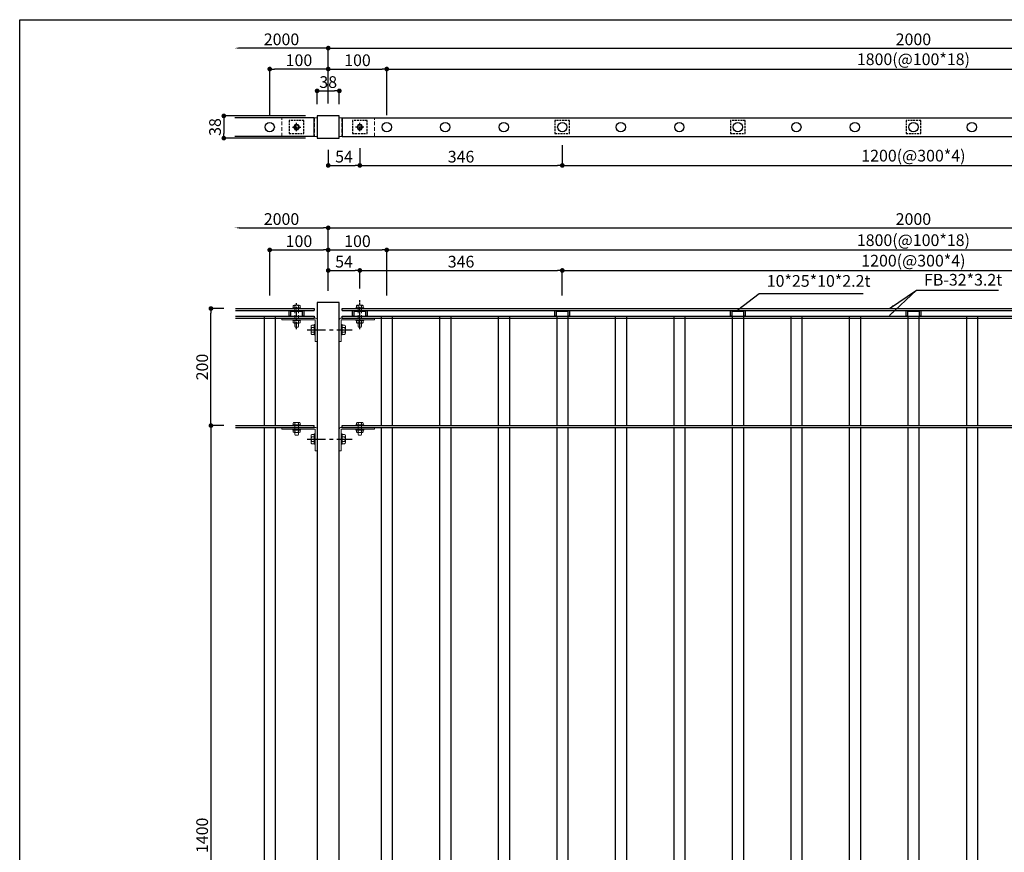
# Model space of a CAD drawing. Extents: x 35456 to 40773, y -67534 to -3859.
# Drawn here: x 36804 to 38486, y -66112 to -64689 of the extents above; entities that cross this region are included whole.
import ezdxf

# ---------------------------------------------------------------- set-up
doc = ezdxf.new("R2010")
doc.units = 0
doc.header["$LTSCALE"] = 0.5
doc.linetypes.add('CENTER', pattern=[50.8, 31.75, -6.35, 6.35, -6.35])
doc.linetypes.add('HIDDEN', pattern=[9.525, 6.35, -3.175])
doc.layers.get('0').update_dxf_attribs({"linetype": 'CONTINUOUS'})
doc.layers.get('DEFPOINTS').update_dxf_attribs({"linetype": 'CONTINUOUS'})
for name, color, linetype in [('DIM1', 3, 'CONTINUOUS'), ('支柱', 60, 'CONTINUOUS'), ('文字', 7, 'CONTINUOUS'), ('横桟', 2, 'CONTINUOUS'), ('縦格子', 6, 'CONTINUOUS'), ('ｾﾝﾀｰ', 1, 'CENTER')]:
    doc.layers.add(name, color=color, linetype=linetype)
doc.layers.add('下地', color=30, linetype='CONTINUOUS', lineweight=9)
doc.styles.add('ＭＳ ゴシック', font='MS Gothic.ttf')
doc.dimstyles.new('納まり用大', dxfattribs={"dimtxt": 20, "dimasz": 8, "dimexe": 1.25, "dimexo": 20, "dimgap": 5, "dimtad": 1, "dimzin": 9, "dimdsep": 46, "dimtxsty": 'ＭＳ ゴシック', "dimblk": 'DOT', "dimcen": 0, "dimclrd": 256, "dimclre": 256, "dimclrt": 256, "dimadec": 1, "dimazin": 0, "dimtfac": 1, "dimtmove": 0, "dimatfit": 3, "dimfxl": 0, "dimtolj": 1, "dimtzin": 9, "dimarcsym": 0})

# ---------------------------------------------------------------- blocks, each defined once
blk = doc.blocks.new('_Dot')
at = {"color": 0, "linetype": 'ByBlock', "lineweight": -2}
blk.add_line((-0.5, 0), (-1, 0), dxfattribs=at)
at = {"color": 0, "linetype": 'ByBlock', "const_width": 0.5}
blk.add_lwpolyline([(-0.25, 0, 1), (0.25, 0, 1)], format="xyb", close=True, dxfattribs=at)
blk = doc.blocks.new('*D3')
at = {"layer": 'DEFPOINTS', "color": 0}
for p in [(37172.3, -65382.6), (37130.5, -66782.6), (37172.3, -66782.6)]:
    blk.add_point(p, dxfattribs=at)
at = {"layer": 'DIM1', "lineweight": -2}
for p, q in [((37152.3, -65382.6), (37129.3, -65382.6)), ((37130.5, -65390.6), (37130.5, -66774.6)), ((37152.3, -66782.6), (37129.3, -66782.6))]:
    blk.add_line(p, q, dxfattribs=at)
at = {"layer": 'DIM1', "lineweight": -2, "xscale": 8, "yscale": 8, "zscale": 8}
for p, rotation in [((37130.5, -65382.6), 90), ((37130.5, -66782.6), 270)]:
    blk.add_blockref('_Dot', p, dxfattribs=dict(at, rotation=rotation))
at = {"layer": 'DIM1', "insert": (37115.5, -66082.6), "char_height": 20, "attachment_point": 5, "rotation": 90, "style": 'ＭＳ ゴシック'}
blk.add_mtext('\\A1;1400', dxfattribs=at)
blk = doc.blocks.new('*D7')
at = {"layer": 'DEFPOINTS', "color": 0}
for p in [(37330.9, -65082.6), (37230.9, -65180.6), (37330.9, -65172.6)]:
    blk.add_point(p, dxfattribs=at)
at = {"layer": 'DIM1', "lineweight": -2}
for p, q in [((37230.9, -65160.6), (37230.9, -65081.4)), ((37238.9, -65082.6), (37322.9, -65082.6)), ((37330.9, -65152.6), (37330.9, -65081.4))]:
    blk.add_line(p, q, dxfattribs=at)
at = {"layer": 'DIM1', "lineweight": -2, "xscale": 8, "yscale": 8, "zscale": 8, "rotation": 180}
blk.add_blockref('_Dot', (37230.9, -65082.6), dxfattribs=at)
at = {"layer": 'DIM1', "lineweight": -2, "xscale": 8, "yscale": 8, "zscale": 8}
blk.add_blockref('_Dot', (37330.9, -65082.6), dxfattribs=at)
at = {"layer": 'DIM1', "insert": (37280.9, -65067.6), "char_height": 20, "attachment_point": 5, "style": 'ＭＳ ゴシック'}
blk.add_mtext('\\A1;100', dxfattribs=at)
blk = doc.blocks.new('*D8')
at = {"layer": 'DEFPOINTS', "color": 0}
for p in [(37430.9, -65082.6), (37330.9, -65172.6), (37430.9, -65180.6)]:
    blk.add_point(p, dxfattribs=at)
at = {"layer": 'DIM1', "lineweight": -2}
for p, q in [((37330.9, -65152.6), (37330.9, -65081.4)), ((37338.9, -65082.6), (37422.9, -65082.6)), ((37430.9, -65160.6), (37430.9, -65081.4))]:
    blk.add_line(p, q, dxfattribs=at)
at = {"layer": 'DIM1', "lineweight": -2, "xscale": 8, "yscale": 8, "zscale": 8, "rotation": 180}
blk.add_blockref('_Dot', (37330.9, -65082.6), dxfattribs=at)
at = {"layer": 'DIM1', "lineweight": -2, "xscale": 8, "yscale": 8, "zscale": 8}
blk.add_blockref('_Dot', (37430.9, -65082.6), dxfattribs=at)
at = {"layer": 'DIM1', "insert": (37380.9, -65067.6), "char_height": 20, "attachment_point": 5, "style": 'ＭＳ ゴシック'}
blk.add_mtext('\\A1;100', dxfattribs=at)
blk = doc.blocks.new('*D9')
at = {"layer": 'DEFPOINTS', "color": 0}
for p in [(39230.9, -65082.6), (37430.9, -65180.6), (39230.9, -65180.6)]:
    blk.add_point(p, dxfattribs=at)
at = {"layer": 'DIM1', "lineweight": -2}
for p, q in [((37430.9, -65160.6), (37430.9, -65081.4)), ((37438.9, -65082.6), (39222.9, -65082.6)), ((39230.9, -65160.6), (39230.9, -65081.4))]:
    blk.add_line(p, q, dxfattribs=at)
at = {"layer": 'DIM1', "lineweight": -2, "xscale": 8, "yscale": 8, "zscale": 8, "rotation": 180}
blk.add_blockref('_Dot', (37430.9, -65082.6), dxfattribs=at)
at = {"layer": 'DIM1', "lineweight": -2, "xscale": 8, "yscale": 8, "zscale": 8}
blk.add_blockref('_Dot', (39230.9, -65082.6), dxfattribs=at)
at = {"layer": 'DIM1', "insert": (38330.9, -65065.9), "char_height": 20, "attachment_point": 5, "style": 'ＭＳ ゴシック'}
blk.add_mtext('\\A1;1800(@100*18)', dxfattribs=at)
blk = doc.blocks.new('*D12')
at = {"layer": 'DEFPOINTS', "color": 0}
for p in [(37330.9, -65044.8), (37330.9, -65172.6), (37171.3, -65332.6)]:
    blk.add_point(p, dxfattribs=at)
at = {"layer": 'DIM1', "lineweight": -2}
for p, q in [((37179.3, -65044.8), (37322.9, -65044.8)), ((37330.9, -65152.6), (37330.9, -65043.6))]:
    blk.add_line(p, q, dxfattribs=at)
at = {"layer": 'DIM1'}
blk.add_solid([(37179.3, -65043.5), (37179.3, -65046.1), (37171.3, -65044.8)], dxfattribs=at)
at = {"layer": 'DIM1', "lineweight": -2, "xscale": 8, "yscale": 8, "zscale": 8}
blk.add_blockref('_Dot', (37330.9, -65044.8), dxfattribs=at)
at = {"layer": 'DIM1', "insert": (37251.1, -65029.8), "char_height": 20, "attachment_point": 5, "style": 'ＭＳ ゴシック'}
blk.add_mtext('\\A1;2000', dxfattribs=at)
blk = doc.blocks.new('*D13')
at = {"layer": 'DEFPOINTS', "color": 0}
for p in [(39330.9, -65044.8), (37330.9, -65172.6), (39330.9, -65172.6)]:
    blk.add_point(p, dxfattribs=at)
at = {"layer": 'DIM1', "lineweight": -2}
for p, q in [((37330.9, -65152.6), (37330.9, -65043.6)), ((37338.9, -65044.8), (39322.9, -65044.8)), ((39330.9, -65152.6), (39330.9, -65043.6))]:
    blk.add_line(p, q, dxfattribs=at)
at = {"layer": 'DIM1', "lineweight": -2, "xscale": 8, "yscale": 8, "zscale": 8, "rotation": 180}
blk.add_blockref('_Dot', (37330.9, -65044.8), dxfattribs=at)
at = {"layer": 'DIM1', "lineweight": -2, "xscale": 8, "yscale": 8, "zscale": 8}
blk.add_blockref('_Dot', (39330.9, -65044.8), dxfattribs=at)
at = {"layer": 'DIM1', "insert": (38330.9, -65029.8), "char_height": 20, "attachment_point": 5, "style": 'ＭＳ ゴシック'}
blk.add_mtext('\\A1;2000', dxfattribs=at)
blk = doc.blocks.new('*D34')
at = {"layer": 'DEFPOINTS', "color": 0}
for p in [(37130.5, -65182.6), (37172.3, -65182.6), (37172.3, -65382.6)]:
    blk.add_point(p, dxfattribs=at)
at = {"layer": 'DIM1', "lineweight": -2}
for p, q in [((37152.3, -65182.6), (37129.3, -65182.6)), ((37130.5, -65374.6), (37130.5, -65190.6)), ((37152.3, -65382.6), (37129.3, -65382.6))]:
    blk.add_line(p, q, dxfattribs=at)
at = {"layer": 'DIM1', "lineweight": -2, "xscale": 8, "yscale": 8, "zscale": 8}
for p, rotation in [((37130.5, -65182.6), 90), ((37130.5, -65382.6), 270)]:
    blk.add_blockref('_Dot', p, dxfattribs=dict(at, rotation=rotation))
at = {"layer": 'DIM1', "insert": (37115.5, -65282.6), "char_height": 20, "attachment_point": 5, "rotation": 90, "style": 'ＭＳ ゴシック'}
blk.add_mtext('\\A1;200', dxfattribs=at)
blk = doc.blocks.new('A$C54DE35E0')
at = {"color": 6}
for p, q in [((0, 0), (556.73, 0)), ((0, -399), (0, 0))]:
    blk.add_line(p, q, dxfattribs=at)
blk = doc.blocks.new('*D50')
at = {"layer": 'DEFPOINTS', "color": 0}
for p in [(37384.9, -65117.6), (37330.9, -65172.6), (37384.9, -65168.2)]:
    blk.add_point(p, dxfattribs=at)
at = {"layer": 'DIM1', "lineweight": -2}
for p, q in [((37330.9, -65152.6), (37330.9, -65116.3)), ((37338.9, -65117.6), (37376.9, -65117.6)), ((37384.9, -65148.2), (37384.9, -65116.3))]:
    blk.add_line(p, q, dxfattribs=at)
at = {"layer": 'DIM1', "lineweight": -2, "xscale": 8, "yscale": 8, "zscale": 8, "rotation": 180}
blk.add_blockref('_Dot', (37330.9, -65117.6), dxfattribs=at)
at = {"layer": 'DIM1', "lineweight": -2, "xscale": 8, "yscale": 8, "zscale": 8}
blk.add_blockref('_Dot', (37384.9, -65117.6), dxfattribs=at)
at = {"layer": 'DIM1', "insert": (37357.9, -65102.6), "char_height": 20, "attachment_point": 5, "style": 'ＭＳ ゴシック'}
blk.add_mtext('\\A1;54', dxfattribs=at)
blk = doc.blocks.new('*D51')
at = {"layer": 'DEFPOINTS', "color": 0}
for p in [(37730.9, -65117.6), (37384.9, -65168.2), (37730.9, -65180.6)]:
    blk.add_point(p, dxfattribs=at)
at = {"layer": 'DIM1', "lineweight": -2}
for p, q in [((37384.9, -65148.2), (37384.9, -65116.3)), ((37392.9, -65117.6), (37722.9, -65117.6)), ((37730.9, -65160.6), (37730.9, -65116.3))]:
    blk.add_line(p, q, dxfattribs=at)
at = {"layer": 'DIM1', "lineweight": -2, "xscale": 8, "yscale": 8, "zscale": 8, "rotation": 180}
blk.add_blockref('_Dot', (37384.9, -65117.6), dxfattribs=at)
at = {"layer": 'DIM1', "lineweight": -2, "xscale": 8, "yscale": 8, "zscale": 8}
blk.add_blockref('_Dot', (37730.9, -65117.6), dxfattribs=at)
at = {"layer": 'DIM1', "insert": (37557.9, -65102.6), "char_height": 20, "attachment_point": 5, "style": 'ＭＳ ゴシック'}
blk.add_mtext('\\A1;346', dxfattribs=at)
blk = doc.blocks.new('*D52')
at = {"layer": 'DEFPOINTS', "color": 0}
for p in [(38930.9, -65117.6), (37730.9, -65180.6), (38930.9, -65180.6)]:
    blk.add_point(p, dxfattribs=at)
at = {"layer": 'DIM1', "lineweight": -2}
for p, q in [((37730.9, -65160.6), (37730.9, -65116.3)), ((37738.9, -65117.6), (38922.9, -65117.6)), ((38930.9, -65160.6), (38930.9, -65116.3))]:
    blk.add_line(p, q, dxfattribs=at)
at = {"layer": 'DIM1', "lineweight": -2, "xscale": 8, "yscale": 8, "zscale": 8, "rotation": 180}
blk.add_blockref('_Dot', (37730.9, -65117.6), dxfattribs=at)
at = {"layer": 'DIM1', "lineweight": -2, "xscale": 8, "yscale": 8, "zscale": 8}
blk.add_blockref('_Dot', (38930.9, -65117.6), dxfattribs=at)
at = {"layer": 'DIM1', "insert": (38330.9, -65100.9), "char_height": 20, "attachment_point": 5, "style": 'ＭＳ ゴシック'}
blk.add_mtext('\\A1;1200(@300*4)', dxfattribs=at)
blk = doc.blocks.new('*D61')
at = {"layer": 'DEFPOINTS', "color": 0}
for p in [(37730.9, -64883.6), (38930.9, -64883.6), (38930.9, -64938.2)]:
    blk.add_point(p, dxfattribs=at)
at = {"layer": 'DIM1', "lineweight": -2}
for p, q in [((37730.9, -64903.6), (37730.9, -64939.4)), ((38930.9, -64903.6), (38930.9, -64939.4)), ((37738.9, -64938.2), (38922.9, -64938.2))]:
    blk.add_line(p, q, dxfattribs=at)
at = {"layer": 'DIM1', "lineweight": -2, "xscale": 8, "yscale": 8, "zscale": 8, "rotation": 180}
blk.add_blockref('_Dot', (37730.9, -64938.2), dxfattribs=at)
at = {"layer": 'DIM1', "lineweight": -2, "xscale": 8, "yscale": 8, "zscale": 8}
blk.add_blockref('_Dot', (38930.9, -64938.2), dxfattribs=at)
at = {"layer": 'DIM1', "insert": (38330.9, -64921.5), "char_height": 20, "attachment_point": 5, "style": 'ＭＳ ゴシック'}
blk.add_mtext('\\A1;1200(@300*4)', dxfattribs=at)
blk = doc.blocks.new('*D62')
at = {"layer": 'DEFPOINTS', "color": 0}
for p in [(39330.9, -64737.8), (37330.9, -64852.6), (39330.9, -64852.6)]:
    blk.add_point(p, dxfattribs=at)
at = {"layer": 'DIM1', "lineweight": -2}
for p, q in [((37330.9, -64832.6), (37330.9, -64736.5)), ((37338.9, -64737.8), (39322.9, -64737.8)), ((39330.9, -64832.6), (39330.9, -64736.5))]:
    blk.add_line(p, q, dxfattribs=at)
at = {"layer": 'DIM1', "lineweight": -2, "xscale": 8, "yscale": 8, "zscale": 8, "rotation": 180}
blk.add_blockref('_Dot', (37330.9, -64737.8), dxfattribs=at)
at = {"layer": 'DIM1', "lineweight": -2, "xscale": 8, "yscale": 8, "zscale": 8}
blk.add_blockref('_Dot', (39330.9, -64737.8), dxfattribs=at)
at = {"layer": 'DIM1', "insert": (38330.9, -64722.8), "char_height": 20, "attachment_point": 5, "style": 'ＭＳ ゴシック'}
blk.add_mtext('\\A1;2000', dxfattribs=at)
blk = doc.blocks.new('*D63')
at = {"layer": 'DEFPOINTS', "color": 0}
for p in [(39230.9, -64773.5), (37430.9, -64872.6), (39230.9, -64872.6)]:
    blk.add_point(p, dxfattribs=at)
at = {"layer": 'DIM1', "lineweight": -2}
for p, q in [((37430.9, -64852.6), (37430.9, -64772.2)), ((37438.9, -64773.5), (39222.9, -64773.5)), ((39230.9, -64852.6), (39230.9, -64772.2))]:
    blk.add_line(p, q, dxfattribs=at)
at = {"layer": 'DIM1', "lineweight": -2, "xscale": 8, "yscale": 8, "zscale": 8, "rotation": 180}
blk.add_blockref('_Dot', (37430.9, -64773.5), dxfattribs=at)
at = {"layer": 'DIM1', "lineweight": -2, "xscale": 8, "yscale": 8, "zscale": 8}
blk.add_blockref('_Dot', (39230.9, -64773.5), dxfattribs=at)
at = {"layer": 'DIM1', "insert": (38330.9, -64756.8), "char_height": 20, "attachment_point": 5, "style": 'ＭＳ ゴシック'}
blk.add_mtext('\\A1;1800(@100*18)', dxfattribs=at)
blk = doc.blocks.new('*D64')
at = {"layer": 'DEFPOINTS', "color": 0}
for p in [(37311.9, -64853.6), (37152.5, -64891.6), (37311.9, -64891.6)]:
    blk.add_point(p, dxfattribs=at)
at = {"layer": 'DIM1', "lineweight": -2}
for p, q in [((37291.9, -64853.6), (37151.2, -64853.6)), ((37152.5, -64861.6), (37152.5, -64883.6)), ((37291.9, -64891.6), (37151.2, -64891.6))]:
    blk.add_line(p, q, dxfattribs=at)
at = {"layer": 'DIM1', "lineweight": -2, "xscale": 8, "yscale": 8, "zscale": 8}
for p, rotation in [((37152.5, -64853.6), 90), ((37152.5, -64891.6), 270)]:
    blk.add_blockref('_Dot', p, dxfattribs=dict(at, rotation=rotation))
at = {"layer": 'DIM1', "insert": (37137.5, -64872.6), "char_height": 20, "attachment_point": 5, "rotation": 90, "style": 'ＭＳ ゴシック'}
blk.add_mtext('\\A1;38', dxfattribs=at)
blk = doc.blocks.new('*D65')
at = {"layer": 'DEFPOINTS', "color": 0}
for p in [(37384.9, -64888.6), (37730.9, -64888.6), (37730.9, -64938.2)]:
    blk.add_point(p, dxfattribs=at)
at = {"layer": 'DIM1', "lineweight": -2}
for p, q in [((37384.9, -64908.6), (37384.9, -64939.4)), ((37730.9, -64908.6), (37730.9, -64939.4)), ((37392.9, -64938.2), (37722.9, -64938.2))]:
    blk.add_line(p, q, dxfattribs=at)
at = {"layer": 'DIM1', "lineweight": -2, "xscale": 8, "yscale": 8, "zscale": 8, "rotation": 180}
blk.add_blockref('_Dot', (37384.9, -64938.2), dxfattribs=at)
at = {"layer": 'DIM1', "lineweight": -2, "xscale": 8, "yscale": 8, "zscale": 8}
blk.add_blockref('_Dot', (37730.9, -64938.2), dxfattribs=at)
at = {"layer": 'DIM1', "insert": (37557.9, -64923.2), "char_height": 20, "attachment_point": 5, "style": 'ＭＳ ゴシック'}
blk.add_mtext('\\A1;346', dxfattribs=at)
blk = doc.blocks.new('*D66')
at = {"layer": 'DEFPOINTS', "color": 0}
for p in [(37330.9, -64891.6), (37384.9, -64888.6), (37384.9, -64938.2)]:
    blk.add_point(p, dxfattribs=at)
at = {"layer": 'DIM1', "lineweight": -2}
for p, q in [((37330.9, -64911.6), (37330.9, -64939.4)), ((37384.9, -64908.6), (37384.9, -64939.4)), ((37338.9, -64938.2), (37376.9, -64938.2))]:
    blk.add_line(p, q, dxfattribs=at)
at = {"layer": 'DIM1', "lineweight": -2, "xscale": 8, "yscale": 8, "zscale": 8, "rotation": 180}
blk.add_blockref('_Dot', (37330.9, -64938.2), dxfattribs=at)
at = {"layer": 'DIM1', "lineweight": -2, "xscale": 8, "yscale": 8, "zscale": 8}
blk.add_blockref('_Dot', (37384.9, -64938.2), dxfattribs=at)
at = {"layer": 'DIM1', "insert": (37357.9, -64923.2), "char_height": 20, "attachment_point": 5, "style": 'ＭＳ ゴシック'}
blk.add_mtext('\\A1;54', dxfattribs=at)
blk = doc.blocks.new('*D67')
at = {"layer": 'DEFPOINTS', "color": 0}
for p in [(37349.9, -64810.8), (37311.9, -64853.6), (37349.9, -64853.6)]:
    blk.add_point(p, dxfattribs=at)
at = {"layer": 'DIM1', "lineweight": -2}
for p, q in [((37311.9, -64833.6), (37311.9, -64809.5)), ((37319.9, -64810.8), (37341.9, -64810.8)), ((37349.9, -64833.6), (37349.9, -64809.5))]:
    blk.add_line(p, q, dxfattribs=at)
at = {"layer": 'DIM1', "lineweight": -2, "xscale": 8, "yscale": 8, "zscale": 8, "rotation": 180}
blk.add_blockref('_Dot', (37311.9, -64810.8), dxfattribs=at)
at = {"layer": 'DIM1', "lineweight": -2, "xscale": 8, "yscale": 8, "zscale": 8}
blk.add_blockref('_Dot', (37349.9, -64810.8), dxfattribs=at)
at = {"layer": 'DIM1', "insert": (37330.9, -64795.8), "char_height": 20, "attachment_point": 5, "style": 'ＭＳ ゴシック'}
blk.add_mtext('\\A1;38', dxfattribs=at)
blk = doc.blocks.new('*D68')
at = {"layer": 'DEFPOINTS', "color": 0}
for p in [(37430.9, -64773.5), (37330.9, -64852.6), (37430.9, -64872.6)]:
    blk.add_point(p, dxfattribs=at)
at = {"layer": 'DIM1', "lineweight": -2}
for p, q in [((37330.9, -64832.6), (37330.9, -64772.2)), ((37338.9, -64773.5), (37422.9, -64773.5)), ((37430.9, -64852.6), (37430.9, -64772.2))]:
    blk.add_line(p, q, dxfattribs=at)
at = {"layer": 'DIM1', "lineweight": -2, "xscale": 8, "yscale": 8, "zscale": 8, "rotation": 180}
blk.add_blockref('_Dot', (37330.9, -64773.5), dxfattribs=at)
at = {"layer": 'DIM1', "lineweight": -2, "xscale": 8, "yscale": 8, "zscale": 8}
blk.add_blockref('_Dot', (37430.9, -64773.5), dxfattribs=at)
at = {"layer": 'DIM1', "insert": (37380.9, -64758.5), "char_height": 20, "attachment_point": 5, "style": 'ＭＳ ゴシック'}
blk.add_mtext('\\A1;100', dxfattribs=at)
blk = doc.blocks.new('*D69')
at = {"layer": 'DEFPOINTS', "color": 0}
for p in [(37230.9, -64773.5), (37330.9, -64852.6), (37230.9, -64872.6)]:
    blk.add_point(p, dxfattribs=at)
at = {"layer": 'DIM1', "lineweight": -2}
for p, q in [((37230.9, -64852.6), (37230.9, -64772.2)), ((37322.9, -64773.5), (37238.9, -64773.5)), ((37330.9, -64832.6), (37330.9, -64772.2))]:
    blk.add_line(p, q, dxfattribs=at)
at = {"layer": 'DIM1', "lineweight": -2, "xscale": 8, "yscale": 8, "zscale": 8, "rotation": 180}
blk.add_blockref('_Dot', (37230.9, -64773.5), dxfattribs=at)
at = {"layer": 'DIM1', "lineweight": -2, "xscale": 8, "yscale": 8, "zscale": 8}
blk.add_blockref('_Dot', (37330.9, -64773.5), dxfattribs=at)
at = {"layer": 'DIM1', "insert": (37280.9, -64758.5), "char_height": 20, "attachment_point": 5, "style": 'ＭＳ ゴシック'}
blk.add_mtext('\\A1;100', dxfattribs=at)
blk = doc.blocks.new('*D70')
at = {"layer": 'DEFPOINTS', "color": 0}
for p in [(37171.3, -64737.8), (37171.3, -64847.6), (37330.9, -64852.6)]:
    blk.add_point(p, dxfattribs=at)
at = {"layer": 'DIM1', "lineweight": -2}
for p, q in [((37322.9, -64737.8), (37179.3, -64737.8)), ((37330.9, -64832.6), (37330.9, -64736.5))]:
    blk.add_line(p, q, dxfattribs=at)
at = {"layer": 'DIM1'}
blk.add_solid([(37179.3, -64736.4), (37179.3, -64739.1), (37171.3, -64737.8)], dxfattribs=at)
at = {"layer": 'DIM1', "lineweight": -2, "xscale": 8, "yscale": 8, "zscale": 8}
blk.add_blockref('_Dot', (37330.9, -64737.8), dxfattribs=at)
at = {"layer": 'DIM1', "insert": (37251.1, -64722.8), "char_height": 20, "attachment_point": 5, "style": 'ＭＳ ゴシック'}
blk.add_mtext('\\A1;2000', dxfattribs=at)

msp = doc.modelspace()

# ---------------------------------------------------------------- linework, layer by layer
at = {"layer": '下地', "linetype": 'HIDDEN', "ltscale": 2}
for p, q in [((37251.899, -64888.632), (37251.899, -64856.632)), ((37311.899, -64856.632), (37251.899, -64856.632)), ((37307.399, -64856.632), (37307.399, -64888.632)), ((37311.899, -64856.632), (37311.899, -64888.632)), ((37349.899, -64856.632), (37349.899, -64888.632)), ((37349.899, -64856.632), (37409.899, -64856.632)), ((37354.399, -64856.632), (37354.399, -64888.632)), ((37409.899, -64888.632), (37409.899, -64856.632)), ((37311.899, -64888.632), (37251.899, -64888.632)), ((37349.899, -64888.632), (37409.899, -64888.632)), ((37273.899, -65200.164), (37273.899, -65181.364)), ((37279.899, -65200.164), (37279.899, -65181.364)), ((37381.899, -65200.164), (37381.899, -65181.364)), ((37387.899, -65200.164), (37387.899, -65181.364)), ((37273.899, -65388.964), (37273.899, -65381.364)), ((37279.899, -65388.964), (37279.899, -65381.364)), ((37381.899, -65388.964), (37381.899, -65381.364)), ((37387.899, -65388.964), (37387.899, -65381.364))]:
    msp.add_line(p, q, dxfattribs=at)
at = {"layer": '下地'}
for p, q in [((37271.686, -64872.632), (37274.292, -64868.118)), ((37274.292, -64877.146), (37271.686, -64872.632)), ((37271.899, -64872.632), (37271.899, -64872.632)), ((37274.292, -64868.118), (37279.505, -64868.118)), ((37279.505, -64877.146), (37274.292, -64877.146)), ((37279.505, -64868.118), (37282.111, -64872.632)), ((37282.111, -64872.632), (37279.505, -64877.146)), ((37281.899, -64872.632), (37281.899, -64872.632)), ((37379.686, -64872.632), (37382.292, -64868.118)), ((37382.292, -64877.146), (37379.686, -64872.632)), ((37379.899, -64872.632), (37379.899, -64872.632)), ((37382.292, -64868.118), (37387.505, -64868.118)), ((37387.505, -64877.146), (37382.292, -64877.146)), ((37387.505, -64868.118), (37390.111, -64872.632)), ((37390.111, -64872.632), (37387.505, -64877.146)), ((37389.899, -64872.632), (37389.899, -64872.632)), ((37270.299, -65182.564), (37270.299, -65181.364)), ((37283.499, -65181.364), (37270.299, -65181.364)), ((37283.499, -65181.364), (37270.299, -65181.364)), ((37271.003, -65181.364), (37271.003, -65178.253)), ((37282.795, -65181.364), (37271.003, -65181.364)), ((37281.319, -65177.176), (37272.478, -65177.176)), ((37273.953, -65181.364), (37273.953, -65178.253)), ((37279.844, -65181.364), (37279.844, -65178.253)), ((37282.795, -65181.364), (37282.795, -65178.253)), ((37283.499, -65182.564), (37283.499, -65181.364)), ((37391.499, -65181.364), (37378.299, -65181.364)), ((37391.499, -65181.364), (37378.299, -65181.364)), ((37378.299, -65182.564), (37378.299, -65181.364)), ((37379.003, -65181.364), (37379.003, -65178.253)), ((37390.795, -65181.364), (37379.003, -65181.364)), ((37389.319, -65177.176), (37380.478, -65177.176)), ((37381.953, -65181.364), (37381.953, -65178.253)), ((37387.844, -65181.364), (37387.844, -65178.253)), ((37390.795, -65181.364), (37390.795, -65178.253)), ((37391.499, -65182.564), (37391.499, -65181.364)), ((37251.899, -65202.164), (37251.899, -65198.964)), ((37251.899, -65198.964), (37309.699, -65198.964)), ((37283.499, -65182.564), (37270.299, -65182.564)), ((37409.899, -65198.964), (37352.099, -65198.964)), ((37391.499, -65182.564), (37378.299, -65182.564)), ((37409.899, -65202.164), (37409.899, -65198.964)), ((37251.899, -65202.164), (37308.699, -65202.164)), ((37283.499, -65202.164), (37270.299, -65202.164)), ((37270.299, -65203.364), (37270.299, -65202.164)), ((37283.499, -65203.364), (37270.299, -65203.364)), ((37271.003, -65203.364), (37271.003, -65206.474)), ((37271.524, -65203.364), (37282.274, -65203.364)), ((37281.319, -65207.551), (37272.478, -65207.551)), ((37273.899, -65207.551), (37273.899, -65213.064)), ((37273.899, -65213.064), (37274.499, -65214.564)), ((37273.953, -65203.364), (37273.953, -65206.474)), ((37279.299, -65214.564), (37274.499, -65214.564)), ((37279.899, -65213.064), (37279.299, -65214.564)), ((37279.844, -65203.364), (37279.844, -65206.474)), ((37279.899, -65207.551), (37279.899, -65213.064)), ((37282.795, -65203.364), (37282.795, -65206.474)), ((37283.499, -65203.364), (37283.499, -65202.164)), ((37301.515, -65213.07), (37301.515, -65224.858)), ((37307.099, -65211.102), (37302.951, -65211.102)), ((37307.099, -65215.037), (37302.951, -65215.037)), ((37307.099, -65210.164), (37307.099, -65227.764)), ((37307.099, -65210.164), (37307.099, -65227.764)), ((37308.699, -65210.164), (37307.099, -65210.164)), ((37307.099, -65211.102), (37307.099, -65226.825)), ((37308.699, -65202.164), (37308.699, -65238.964)), ((37308.699, -65210.164), (37308.699, -65227.764)), ((37311.899, -65201.164), (37311.899, -65238.964)), ((37349.899, -65201.164), (37349.899, -65238.964)), ((37353.099, -65202.164), (37353.099, -65238.964)), ((37409.899, -65202.164), (37353.099, -65202.164)), ((37353.099, -65210.164), (37354.699, -65210.164)), ((37353.099, -65210.164), (37353.099, -65227.764)), ((37354.699, -65210.164), (37354.699, -65227.764)), ((37354.699, -65210.164), (37354.699, -65227.764)), ((37354.699, -65211.102), (37354.699, -65226.825)), ((37354.699, -65211.102), (37358.846, -65211.102)), ((37354.699, -65215.037), (37358.846, -65215.037)), ((37360.282, -65213.07), (37360.282, -65224.858)), ((37378.299, -65203.364), (37378.299, -65202.164)), ((37391.499, -65202.164), (37378.299, -65202.164)), ((37391.499, -65203.364), (37378.299, -65203.364)), ((37379.003, -65203.364), (37379.003, -65206.474)), ((37379.524, -65203.364), (37390.274, -65203.364)), ((37389.319, -65207.551), (37380.478, -65207.551)), ((37381.899, -65207.551), (37381.899, -65213.064)), ((37381.899, -65213.064), (37382.499, -65214.564)), ((37381.953, -65203.364), (37381.953, -65206.474)), ((37387.299, -65214.564), (37382.499, -65214.564)), ((37387.899, -65213.064), (37387.299, -65214.564)), ((37387.844, -65203.364), (37387.844, -65206.474)), ((37387.899, -65207.551), (37387.899, -65213.064)), ((37390.795, -65203.364), (37390.795, -65206.474)), ((37391.499, -65203.364), (37391.499, -65202.164)), ((37307.099, -65222.891), (37302.951, -65222.891)), ((37307.099, -65226.825), (37302.951, -65226.825)), ((37308.699, -65227.764), (37307.099, -65227.764)), ((37353.099, -65227.764), (37354.699, -65227.764)), ((37354.699, -65222.891), (37358.846, -65222.891)), ((37354.699, -65226.825), (37358.846, -65226.825)), ((37311.899, -65238.964), (37308.699, -65238.964)), ((37349.899, -65238.964), (37353.099, -65238.964)), ((37283.499, -65381.364), (37270.299, -65381.364)), ((37283.499, -65381.364), (37270.299, -65381.364)), ((37270.299, -65382.564), (37270.299, -65381.364)), ((37283.499, -65382.564), (37270.299, -65382.564)), ((37271.003, -65381.364), (37271.003, -65378.253)), ((37282.795, -65381.364), (37271.003, -65381.364)), ((37281.319, -65377.176), (37272.478, -65377.176)), ((37273.953, -65381.364), (37273.953, -65378.253)), ((37279.844, -65381.364), (37279.844, -65378.253)), ((37282.795, -65381.364), (37282.795, -65378.253)), ((37283.499, -65382.564), (37283.499, -65381.364)), ((37378.299, -65381.364), (37391.499, -65381.364)), ((37378.299, -65381.364), (37391.499, -65381.364)), ((37378.299, -65382.564), (37378.299, -65381.364)), ((37378.299, -65382.564), (37391.499, -65382.564)), ((37379.003, -65381.364), (37379.003, -65378.253)), ((37379.003, -65381.364), (37390.795, -65381.364)), ((37380.478, -65377.176), (37389.319, -65377.176)), ((37381.953, -65381.364), (37381.953, -65378.253)), ((37387.844, -65381.364), (37387.844, -65378.253)), ((37390.795, -65381.364), (37390.795, -65378.253)), ((37391.499, -65382.564), (37391.499, -65381.364)), ((37251.899, -65385.764), (37309.699, -65385.764)), ((37251.899, -65388.964), (37251.899, -65385.764)), ((37251.899, -65388.964), (37308.699, -65388.964)), ((37283.499, -65388.964), (37270.299, -65388.964)), ((37270.299, -65390.164), (37270.299, -65388.964)), ((37283.499, -65390.164), (37270.299, -65390.164)), ((37271.003, -65390.164), (37271.003, -65393.274)), ((37271.524, -65390.164), (37282.274, -65390.164)), ((37281.319, -65394.351), (37272.478, -65394.351)), ((37273.899, -65394.351), (37273.899, -65397.264)), ((37273.899, -65397.264), (37274.499, -65398.764)), ((37273.953, -65390.164), (37273.953, -65393.274)), ((37279.299, -65398.764), (37274.499, -65398.764)), ((37279.899, -65397.264), (37279.299, -65398.764)), ((37279.844, -65390.164), (37279.844, -65393.274)), ((37279.899, -65394.351), (37279.899, -65397.264)), ((37282.795, -65390.164), (37282.795, -65393.274)), ((37283.499, -65390.164), (37283.499, -65388.964)), ((37301.515, -65399.87), (37301.515, -65411.658)), ((37307.099, -65397.902), (37302.951, -65397.902)), ((37308.699, -65396.964), (37307.099, -65396.964)), ((37307.099, -65396.964), (37307.099, -65414.564)), ((37307.099, -65396.964), (37307.099, -65414.564)), ((37307.099, -65397.902), (37307.099, -65413.625)), ((37308.699, -65388.964), (37308.699, -65425.764)), ((37308.699, -65396.964), (37308.699, -65414.564)), ((37311.899, -65387.964), (37311.899, -65425.764)), ((37349.899, -65387.964), (37349.899, -65425.764)), ((37409.899, -65385.764), (37352.099, -65385.764)), ((37409.899, -65388.964), (37353.099, -65388.964)), ((37353.099, -65388.964), (37353.099, -65425.764)), ((37353.099, -65396.964), (37354.699, -65396.964)), ((37353.099, -65396.964), (37353.099, -65414.564)), ((37354.699, -65396.964), (37354.699, -65414.564)), ((37354.699, -65396.964), (37354.699, -65414.564)), ((37354.699, -65397.902), (37354.699, -65413.625)), ((37354.699, -65397.902), (37358.846, -65397.902)), ((37360.282, -65399.87), (37360.282, -65411.658)), ((37378.299, -65390.164), (37378.299, -65388.964)), ((37378.299, -65388.964), (37391.499, -65388.964)), ((37378.299, -65390.164), (37391.499, -65390.164)), ((37379.003, -65390.164), (37379.003, -65393.274)), ((37390.274, -65390.164), (37379.524, -65390.164)), ((37380.478, -65394.351), (37389.319, -65394.351)), ((37381.899, -65394.351), (37381.899, -65397.264)), ((37381.899, -65397.264), (37382.499, -65398.764)), ((37381.953, -65390.164), (37381.953, -65393.274)), ((37382.499, -65398.764), (37387.299, -65398.764)), ((37387.899, -65397.264), (37387.299, -65398.764)), ((37387.844, -65390.164), (37387.844, -65393.274)), ((37387.899, -65394.351), (37387.899, -65397.264)), ((37390.795, -65390.164), (37390.795, -65393.274)), ((37391.499, -65390.164), (37391.499, -65388.964)), ((37409.899, -65388.964), (37409.899, -65385.764)), ((37307.099, -65401.837), (37302.951, -65401.837)), ((37307.099, -65409.691), (37302.951, -65409.691)), ((37307.099, -65413.625), (37302.951, -65413.625)), ((37308.699, -65414.564), (37307.099, -65414.564)), ((37353.099, -65414.564), (37354.699, -65414.564)), ((37354.699, -65401.837), (37358.846, -65401.837)), ((37354.699, -65409.691), (37358.846, -65409.691)), ((37354.699, -65413.625), (37358.846, -65413.625)), ((37311.899, -65425.764), (37308.699, -65425.764)), ((37349.899, -65425.764), (37353.099, -65425.764))]:
    msp.add_line(p, q, dxfattribs=at)
for centre, radius in [((37276.899, -64872.632), 4.514), ((37276.899, -64872.632), 3), ((37384.899, -64872.632), 4.514), ((37384.899, -64872.632), 3)]:
    msp.add_circle(centre, radius, dxfattribs=at)
for centre, radius, start, end in [((37272.478, -65178.725), 1.549, 17.746568, 162.253432), ((37276.899, -65181.742), 4.566, 49.832071, 130.167929), ((37281.319, -65178.725), 1.549, 17.746568, 162.253432), ((37380.478, -65178.725), 1.549, 17.746568, 162.253432), ((37384.899, -65181.742), 4.566, 49.832071, 130.167929), ((37389.319, -65178.725), 1.549, 17.746568, 162.253432), ((37309.699, -65201.164), 2.2, 0, 90), ((37352.099, -65201.164), 2.2, 90, 180), ((37272.478, -65206.002), 1.549, 197.746568, 342.253432), ((37276.899, -65202.985), 4.566, 229.832071, 310.167929), ((37281.319, -65206.002), 1.549, 197.746568, 342.253432), ((37303.581, -65213.07), 2.065, 107.746568, 252.253432), ((37307.603, -65218.964), 6.088, 139.832071, 220.167929), ((37358.217, -65213.07), 2.065, 287.746568, 72.253432), ((37354.194, -65218.964), 6.088, 319.832071, 40.167929), ((37380.478, -65206.002), 1.549, 197.746568, 342.253432), ((37384.899, -65202.985), 4.566, 229.832071, 310.167929), ((37389.319, -65206.002), 1.549, 197.746568, 342.253432), ((37303.581, -65224.858), 2.065, 107.746568, 252.253432), ((37358.217, -65224.858), 2.065, 287.746568, 72.253432), ((37272.478, -65378.725), 1.549, 17.746568, 162.253432), ((37276.899, -65381.742), 4.566, 49.832071, 130.167929), ((37281.319, -65378.725), 1.549, 17.746568, 162.253432), ((37380.478, -65378.725), 1.549, 17.746568, 162.253432), ((37384.899, -65381.742), 4.566, 49.832071, 130.167929), ((37389.319, -65378.725), 1.549, 17.746568, 162.253432), ((37272.478, -65392.802), 1.549, 197.746568, 342.253432), ((37276.899, -65389.785), 4.566, 229.832071, 310.167929), ((37281.319, -65392.802), 1.549, 197.746568, 342.253432), ((37303.581, -65399.87), 2.065, 107.746568, 252.253432), ((37309.699, -65387.964), 2.2, 0, 90), ((37352.099, -65387.964), 2.2, 90, 180), ((37358.217, -65399.87), 2.065, 287.746568, 72.253432), ((37380.478, -65392.802), 1.549, 197.746568, 342.253432), ((37384.899, -65389.785), 4.566, 229.832071, 310.167929), ((37389.319, -65392.802), 1.549, 197.746568, 342.253432), ((37307.603, -65405.764), 6.088, 139.832071, 220.167929), ((37303.581, -65411.658), 2.065, 107.746568, 252.253432), ((37354.194, -65405.764), 6.088, 319.832071, 40.167929), ((37358.217, -65411.658), 2.065, 287.746568, 72.253432)]:
    msp.add_arc(centre, radius, start, end, dxfattribs=at)
at = {"layer": '支柱'}
for points in [[(37311.899, -64891.632), (37349.899, -64891.632), (37349.899, -64853.632), (37311.899, -64853.632)], [(37311.899, -67282.564), (37349.899, -67282.564), (37349.899, -65172.564), (37311.899, -65172.564)]]:
    msp.add_lwpolyline(points, close=True, dxfattribs=at)
at = {"layer": '横桟'}
for p, q in [((37306.899, -64856.632), (37171.349, -64856.632)), ((37306.899, -64888.632), (37306.899, -64856.632)), ((37354.899, -64856.632), (39306.899, -64856.632)), ((37354.899, -64856.632), (37354.899, -64888.632)), ((37306.899, -64888.632), (37171.349, -64888.632)), ((37354.899, -64888.632), (39306.899, -64888.632)), ((37172.349, -65182.564), (37306.899, -65182.564)), ((37172.349, -65185.764), (37306.899, -65185.764)), ((37172.349, -65195.764), (37306.899, -65195.764)), ((37172.349, -65198.964), (37306.899, -65198.964)), ((37306.899, -65182.564), (37306.899, -65185.764)), ((37306.899, -65195.764), (37306.899, -65198.964)), ((37354.899, -65185.764), (37354.899, -65182.564)), ((37354.899, -65182.564), (39306.899, -65182.564)), ((37354.899, -65185.764), (39306.899, -65185.764)), ((37354.899, -65198.964), (37354.899, -65195.764)), ((37354.899, -65195.764), (39306.899, -65195.764)), ((37354.899, -65198.964), (39306.899, -65198.964)), ((37172.349, -65382.564), (37306.899, -65382.564)), ((37306.899, -65385.764), (37306.899, -65382.564)), ((37354.899, -65385.764), (37354.899, -65382.564)), ((37354.899, -65382.564), (39306.899, -65382.564)), ((37172.349, -65385.764), (37306.899, -65385.764)), ((37354.899, -65385.764), (39306.899, -65385.764))]:
    msp.add_line(p, q, dxfattribs=at)
at = {"layer": '横桟', "linetype": 'HIDDEN'}
for points in [[(37264.399, -64883.632), (37289.399, -64883.632), (37289.399, -64861.632), (37264.399, -64861.632)], [(37372.399, -64883.632), (37397.399, -64883.632), (37397.399, -64861.632), (37372.399, -64861.632)], [(37718.399, -64883.632), (37743.399, -64883.632), (37743.399, -64861.632), (37718.399, -64861.632)], [(38018.399, -64883.632), (38043.399, -64883.632), (38043.399, -64861.632), (38018.399, -64861.632)], [(38318.399, -64883.632), (38343.399, -64883.632), (38343.399, -64861.632), (38318.399, -64861.632)]]:
    msp.add_lwpolyline(points, close=True, dxfattribs=at)
at = {"layer": '横桟'}
for points in [[(37264.399, -65195.764), (37264.399, -65185.764), (37289.399, -65185.764), (37289.399, -65195.764), (37287.199, -65195.764), (37287.199, -65187.964), (37266.599, -65187.964), (37266.599, -65195.764), (37264.399, -65195.764)], [(37372.399, -65195.764), (37372.399, -65185.764), (37397.399, -65185.764), (37397.399, -65195.764), (37395.199, -65195.764), (37395.199, -65187.964), (37374.599, -65187.964), (37374.599, -65195.764), (37372.399, -65195.764)], [(37718.399, -65195.764), (37718.399, -65185.764), (37743.399, -65185.764), (37743.399, -65195.764), (37741.199, -65195.764), (37741.199, -65187.964), (37720.599, -65187.964), (37720.599, -65195.764), (37718.399, -65195.764)], [(38018.399, -65195.764), (38018.399, -65185.764), (38043.399, -65185.764), (38043.399, -65195.764), (38041.199, -65195.764), (38041.199, -65187.964), (38020.599, -65187.964), (38020.599, -65195.764), (38018.399, -65195.764)], [(38318.399, -65195.764), (38318.399, -65185.764), (38343.399, -65185.764), (38343.399, -65195.764), (38341.199, -65195.764), (38341.199, -65187.964), (38320.599, -65187.964), (38320.599, -65195.764), (38318.399, -65195.764)]]:
    msp.add_lwpolyline(points, dxfattribs=at)
at = {"layer": '縦格子'}
for p, q in [((37221.349, -65195.764), (37221.349, -65382.564)), ((37240.449, -65195.764), (37240.449, -65382.564)), ((37421.349, -65195.764), (37421.349, -65382.564)), ((37440.449, -65195.764), (37440.449, -65382.564)), ((37521.349, -65195.764), (37521.349, -65382.564)), ((37540.449, -65195.764), (37540.449, -65382.564)), ((37621.349, -65195.764), (37621.349, -65382.564)), ((37640.449, -65195.764), (37640.449, -65382.564)), ((37721.349, -65195.764), (37721.349, -65382.564)), ((37740.449, -65195.764), (37740.449, -65382.564)), ((37821.349, -65195.764), (37821.349, -65382.564)), ((37840.449, -65195.764), (37840.449, -65382.564)), ((37921.349, -65195.764), (37921.349, -65382.564)), ((37940.449, -65195.764), (37940.449, -65382.564)), ((38021.349, -65195.764), (38021.349, -65382.564)), ((38040.449, -65195.764), (38040.449, -65382.564)), ((38121.349, -65195.764), (38121.349, -65382.564)), ((38140.449, -65195.764), (38140.449, -65382.564)), ((38221.349, -65195.764), (38221.349, -65382.564)), ((38240.449, -65195.764), (38240.449, -65382.564)), ((38321.349, -65195.764), (38321.349, -65382.564)), ((38340.449, -65195.764), (38340.449, -65382.564)), ((38421.349, -65195.764), (38421.349, -65382.564)), ((38440.449, -65195.764), (38440.449, -65382.564)), ((37221.349, -65385.764), (37221.349, -66779.364)), ((37240.449, -65385.764), (37240.449, -66779.364)), ((37421.349, -65385.764), (37421.349, -66779.364)), ((37440.449, -65385.764), (37440.449, -66779.364)), ((37521.349, -65385.764), (37521.349, -66779.364)), ((37540.449, -65385.764), (37540.449, -66779.364)), ((37621.349, -65385.764), (37621.349, -66779.364)), ((37640.449, -65385.764), (37640.449, -66779.364)), ((37721.349, -65385.764), (37721.349, -66779.364)), ((37740.449, -65385.764), (37740.449, -66779.364)), ((37821.349, -65385.764), (37821.349, -66779.364)), ((37840.449, -65385.764), (37840.449, -66779.364)), ((37921.349, -65385.764), (37921.349, -66779.364)), ((37940.449, -65385.764), (37940.449, -66779.364)), ((38021.349, -65385.764), (38021.349, -66779.364)), ((38040.449, -65385.764), (38040.449, -66779.364)), ((38121.349, -65385.764), (38121.349, -66779.364)), ((38140.449, -65385.764), (38140.449, -66779.364)), ((38221.349, -65385.764), (38221.349, -66779.364)), ((38240.449, -65385.764), (38240.449, -66779.364)), ((38321.349, -65385.764), (38321.349, -66779.364)), ((38340.449, -65385.764), (38340.449, -66779.364)), ((38421.349, -65385.764), (38421.349, -66779.364)), ((38440.449, -65385.764), (38440.449, -66779.364))]:
    msp.add_line(p, q, dxfattribs=at)
for centre in [(37230.899, -64872.632), (37430.899, -64872.632), (37530.899, -64872.632), (37630.899, -64872.632), (37730.899, -64872.632), (37830.899, -64872.632), (37930.899, -64872.632), (38030.899, -64872.632), (38130.899, -64872.632), (38230.899, -64872.632), (38330.899, -64872.632), (38430.899, -64872.632)]:
    msp.add_circle(centre, 7.95, dxfattribs=at)
at = {"layer": 'ｾﾝﾀｰ', "ltscale": 0.5}
for p, q in [((37269.749, -64872.632), (37284.049, -64872.632)), ((37276.899, -64879.782), (37276.899, -64865.482)), ((37392.049, -64872.632), (37377.749, -64872.632)), ((37384.899, -64879.782), (37384.899, -64865.482))]:
    msp.add_line(p, q, dxfattribs=at)
at = {"layer": 'ｾﾝﾀｰ', "ltscale": 0.8}
for p, q in [((37276.899, -65217.835), (37276.899, -65173.71)), ((37384.899, -65212.718), (37384.899, -65168.154)), ((37384.899, -65217.835), (37384.899, -65173.71)), ((37384.899, -65213.718), (37384.899, -65185.91))]:
    msp.add_line(p, q, dxfattribs=at)
at = {"layer": 'ｾﾝﾀｰ', "ltscale": 2}
for p, q in [((37294.749, -65218.964), (37372.049, -65218.964)), ((37294.749, -65405.764), (37372.049, -65405.764))]:
    msp.add_line(p, q, dxfattribs=at)

# ---------------------------------------------------------------- block references
at = {"xscale": 7.129295480408473, "yscale": 7.129295480408473, "zscale": 7.12929548043915}
msp.add_blockref('A$C54DE35E0', (36803.682, -64689.25), dxfattribs=at)

# ---------------------------------------------------------------- texts
at = {"insert": (38080.301, -65151.733), "char_height": 20, "width": 219.41431, "attachment_point": 7, "style": 'ＭＳ ゴシック'}
msp.add_mtext('10*25*10*2.2t', dxfattribs=at)
at = {"layer": '文字', "insert": (38349.095, -65136.081), "char_height": 20, "attachment_point": 4, "style": 'ＭＳ ゴシック'}
msp.add_mtext('FB-32*3.2t', dxfattribs=at)

# ---------------------------------------------------------------- dimensions: what is measured, and where the dimension line sits
at = {"layer": 'DIM1'}
for base, p1, p2, text, override, picture, middle in [((37171.349, -64737.768), (37330.899, -64852.632), (37171.349, -64847.632), '2000', {"dimblk1": 'Dot', "dimsah": 1, "dimse2": 1}, '*D70', (37251.124, -64722.768)), ((39230.899, -64773.479), (37430.899, -64872.632), (39230.899, -64872.632), '<>(@100*18)', {"dimtmove": 1}, '*D63', (38330.899, -64756.804)), ((37330.899, -65044.808), (37171.349, -65332.564), (37330.899, -65172.564), '2000', {"dimblk2": 'Dot', "dimsah": 1, "dimse1": 1, "dimse2": 0}, '*D12', (37251.124, -65029.808)), ((39230.899, -65082.62), (37430.899, -65180.564), (39230.899, -65180.564), '<>(@100*18)', {"dimtmove": 1}, '*D9', (38330.899, -65065.945))]:
    dim = msp.add_linear_dim(base=base, p1=p1, p2=p2, text=text, dimstyle='納まり用大', override=override, dxfattribs=at)
    dim.commit()
    dim.dimension.update_dxf_attribs({"geometry": picture, "text_midpoint": middle})
for base, p1, p2, picture, middle in [((39330.899, -64737.768), (37330.899, -64852.632), (39330.899, -64852.632), '*D62', (38330.899, -64722.768)), ((37230.899, -64773.479), (37330.899, -64852.632), (37230.899, -64872.632), '*D69', (37280.899, -64758.479)), ((37430.899, -64773.479), (37330.899, -64852.632), (37430.899, -64872.632), '*D68', (37380.899, -64758.479)), ((37349.899, -64810.761), (37311.899, -64853.632), (37349.899, -64853.632), '*D67', (37330.899, -64795.761)), ((37384.899, -64938.188), (37330.899, -64891.632), (37384.899, -64888.632), '*D66', (37357.899, -64923.188)), ((37730.899, -64938.188), (37384.899, -64888.632), (37730.899, -64888.632), '*D65', (37557.899, -64923.188)), ((37330.899, -65082.62), (37230.899, -65180.564), (37330.899, -65172.564), '*D7', (37280.899, -65067.62)), ((37430.899, -65082.62), (37330.899, -65172.564), (37430.899, -65180.564), '*D8', (37380.899, -65067.62)), ((37384.899, -65117.572), (37330.899, -65172.564), (37384.899, -65168.154), '*D50', (37357.899, -65102.572)), ((37730.899, -65117.572), (37384.899, -65168.154), (37730.899, -65180.564), '*D51', (37557.899, -65102.572))]:
    dim = msp.add_linear_dim(base=base, p1=p1, p2=p2, dimstyle='納まり用大', dxfattribs=at)
    dim.commit()
    dim.dimension.update_dxf_attribs({"geometry": picture, "text_midpoint": middle})
dim = msp.add_linear_dim(base=(37152.469, -64891.632), p1=(37311.899, -64853.632), p2=(37311.899, -64891.632), angle=90, dimstyle='納まり用大', dxfattribs=at)
dim.commit()
dim.dimension.update_dxf_attribs({"geometry": '*D64', "text_midpoint": (37152.469, -64872.632), "dimtype": 160})
for base, p1, p2, picture, middle in [((38930.899, -64938.188), (37730.899, -64883.632), (38930.899, -64883.632), '*D61', (38330.899, -64921.513)), ((38930.899, -65117.572), (37730.899, -65180.564), (38930.899, -65180.564), '*D52', (38330.899, -65100.897))]:
    dim = msp.add_linear_dim(base=base, p1=p1, p2=p2, text='<>(@300*4)', dimstyle='納まり用大', dxfattribs=at)
    dim.commit()
    dim.dimension.update_dxf_attribs({"geometry": picture, "text_midpoint": middle})
dim = msp.add_linear_dim(base=(39330.899, -65044.808), p1=(37330.899, -65172.564), p2=(39330.899, -65172.564), dimstyle='納まり用大', override={"dimtmove": 1}, dxfattribs=at)
dim.commit()
dim.dimension.update_dxf_attribs({"geometry": '*D13', "text_midpoint": (38330.899, -65029.808)})
dim = msp.add_linear_dim(base=(37130.549, -65182.564), p1=(37172.349, -65382.564), p2=(37172.349, -65182.564), angle=90, dimstyle='納まり用大', dxfattribs=at)
dim.commit()
dim.dimension.update_dxf_attribs({"geometry": '*D34', "text_midpoint": (37115.549, -65282.564)})
dim = msp.add_linear_dim(base=(37130.549, -66782.564), p1=(37172.349, -65382.564), p2=(37172.349, -66782.564), angle=90, dimstyle='納まり用大', override={"dimtmove": 1}, dxfattribs=at)
dim.commit()
dim.dimension.update_dxf_attribs({"geometry": '*D3', "text_midpoint": (37115.549, -66082.564)})

# ---------------------------------------------------------------- leaders
at = {"annotation_type": 0, "has_hookline": 1, "hookline_direction": 0, "text_width": 164.975}
msp.add_leader([(38030.894, -65184.626), (38067.301, -65156.733), (38075.301, -65156.733)], dimstyle='納まり用大', override={"dimgap": 5, "dimtad": 1}, dxfattribs=at)
at = {"layer": '文字'}
msp.add_leader([(38289.787, -65194.764), (38336.095, -65151.081)], dimstyle='納まり用大', override={"dimgap": 5, "dimtad": 1}, dxfattribs=at)
at = {"layer": '文字', "annotation_type": 0, "has_hookline": 1, "hookline_direction": 0, "text_width": 127.107}
msp.add_leader([(38289.787, -65182.564), (38336.095, -65151.081), (38344.095, -65151.081)], dimstyle='納まり用大', override={"dimgap": 5, "dimtad": 1}, dxfattribs=at)

doc.saveas('drawing.dxf')
